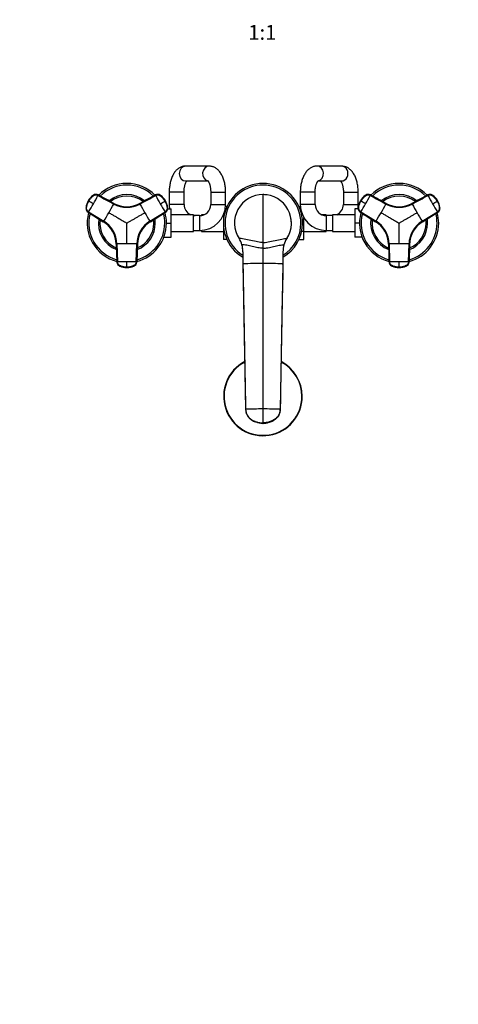
# Model space of a CAD drawing. Units: millimetres. Extents: x 0 to 1478, y 0 to 1758.
# Drawn here: x 526 to 881, y 0 to 795 of the extents above; entities that cross this region are included whole.
import ezdxf
from ezdxf import colors
from ezdxf.entities.mleader import LeaderData, LeaderLine
from ezdxf.enums import TextEntityAlignment as Align
from ezdxf.math import Vec2, Vec3

# ---------------------------------------------------------------- set-up
doc = ezdxf.new("R2010")
doc.units = ezdxf.units.MM
doc.layers.add('DV3_Défaut', color=7, linetype='Continuous')
doc.layers.add('Défaut', color=7, linetype='Continuous')
doc.styles.add('SEACAD_ArialB', font='arialbd.ttf')

# ---------------------------------------------------------------- blocks, each defined once
blk = doc.blocks.new('_DOT')
at = {"color": 0}
blk.add_line((0, 0), (-1, 0), dxfattribs=at)
at = {"color": 0, "const_width": 0.333}
blk.add_lwpolyline([(-0.1665, 0, 1), (0.1665, 0, 1)], format="xyb", close=True, dxfattribs=at)
blk = doc.blocks.new('SE2')
at = {"layer": 'DV3_Défaut', "color": 7, "linetype": 'Continuous'}
for p, q in [((679.41, 677.05), (660.47, 677.05)), ((786.41, 677.05), (766.62, 677.05)), ((660.47, 665.05), (678.57, 665.05)), ((767.36, 665.05), (786.41, 665.05)), ((585.95, 653.57), (586.03, 653.52)), ((602.43, 646.93), (589.71, 653.79)), ((589.78, 653.74), (589.71, 653.79)), ((636.12, 653.79), (623.41, 646.93)), ((636.12, 653.79), (636.05, 653.74)), ((639.8, 653.52), (639.88, 653.57)), ((659.17, 656.05), (647.17, 656.05)), ((647.17, 656.05), (647.17, 646.05)), ((659.17, 646.05), (659.17, 656.05)), ((680.72, 656.05), (692.72, 656.05)), ((680.72, 656.05), (680.72, 646.05)), ((692.72, 646.05), (692.72, 656.05)), ((722.92, 654.05), (722.92, 615.25)), ((765.12, 656.05), (753.12, 656.05)), ((753.12, 656.05), (753.12, 646.05)), ((765.12, 646.05), (765.12, 656.05)), ((787.92, 656.05), (799.92, 656.05)), ((787.92, 656.05), (787.92, 646.05)), ((799.92, 646.05), (799.92, 656.05)), ((805.95, 653.57), (806.03, 653.52)), ((822.43, 646.93), (809.71, 653.79)), ((809.78, 653.74), (809.71, 653.79)), ((856.12, 653.79), (843.41, 646.93)), ((856.12, 653.79), (856.05, 653.74)), ((859.8, 653.52), (859.88, 653.57)), ((581.72, 649.06), (581.78, 649.02)), ((581.86, 648.98), (581.78, 649.02)), ((582.12, 648.83), (581.86, 648.98)), ((602.43, 646.93), (602.5, 646.89)), ((623.33, 646.89), (623.41, 646.93)), ((643.97, 648.98), (643.71, 648.83)), ((644.05, 649.02), (643.97, 648.98)), ((644.05, 649.02), (644.11, 649.06)), ((659.17, 646.05), (647.17, 646.05)), ((680.72, 646.05), (692.72, 646.05)), ((693.8, 644.33), (692.65, 644.33)), ((752.04, 644.31), (753.19, 644.31)), ((765.12, 646.05), (753.12, 646.05)), ((787.92, 646.05), (799.92, 646.05)), ((801.72, 649.06), (801.78, 649.02)), ((801.86, 648.98), (801.78, 649.02)), ((802.12, 648.83), (801.86, 648.98)), ((822.43, 646.93), (822.5, 646.89)), ((843.33, 646.89), (843.41, 646.93)), ((863.97, 648.98), (863.71, 648.83)), ((864.05, 649.02), (863.97, 648.98)), ((864.05, 649.02), (864.11, 649.06)), ((580.01, 643.1), (579.93, 643.14)), ((581.62, 639.78), (593.92, 632.19)), ((581.62, 639.78), (581.7, 639.73)), ((581.99, 640.12), (594.29, 632.53)), ((631.55, 632.53), (643.85, 640.12)), ((644.14, 639.73), (631.84, 632.15)), ((631.91, 632.19), (644.21, 639.78)), ((644.14, 639.73), (644.21, 639.78)), ((645.9, 643.14), (645.82, 643.1)), ((645.9, 642.55), (648.72, 642.55)), ((648.72, 631.02), (648.72, 642.55)), ((666.72, 637.8), (648.72, 637.8)), ((666.72, 624.3), (666.72, 637.8)), ((671.72, 637.05), (666.72, 637.05)), ((671.72, 637.05), (671.72, 625.05)), ((673.17, 637.8), (673.17, 637.17)), ((675.31, 637.8), (673.17, 637.8)), ((691.17, 637.8), (691.03, 637.8)), ((691.17, 638.13), (691.17, 637.69)), ((691.17, 637.69), (691.17, 635.04)), ((691.61, 637.69), (691.17, 637.69)), ((754.22, 637.69), (754.85, 637.69)), ((773.92, 637.8), (770.52, 637.8)), ((773.92, 637.05), (773.92, 637.8)), ((774.12, 637.05), (774.12, 625.05)), ((779.12, 637.05), (774.12, 637.05)), ((779.12, 637.8), (779.12, 624.3)), ((797.12, 637.8), (779.12, 637.8)), ((797.12, 642.55), (797.12, 631.05)), ((799.93, 642.55), (797.12, 642.55)), ((800.01, 643.1), (799.93, 643.14)), ((801.62, 639.78), (813.92, 632.19)), ((801.62, 639.78), (801.7, 639.73)), ((801.99, 640.12), (814.29, 632.53)), ((851.55, 632.53), (863.85, 640.12)), ((864.14, 639.73), (851.84, 632.15)), ((851.91, 632.19), (864.21, 639.78)), ((864.14, 639.73), (864.21, 639.78)), ((865.9, 643.14), (865.82, 643.1)), ((593.99, 632.15), (593.92, 632.19)), ((631.91, 632.19), (631.84, 632.15)), ((644.92, 631.02), (648.72, 631.02)), ((648.72, 619.55), (648.72, 631.02)), ((755.92, 624.41), (755.92, 635.57)), ((797.12, 631.05), (797.12, 619.55)), ((800.92, 631.05), (797.12, 631.05)), ((813.99, 632.15), (813.92, 632.19)), ((851.91, 632.19), (851.84, 632.15)), ((648.72, 624.3), (666.72, 624.3)), ((666.72, 625.05), (671.72, 625.05)), ((671.72, 625.05), (673.17, 625.05)), ((673.17, 625.1), (673.17, 624.3)), ((673.17, 624.3), (691.17, 624.3)), ((691.17, 627.06), (691.17, 624.41)), ((691.17, 624.41), (691.17, 617.79)), ((691.61, 624.41), (691.17, 624.41)), ((754.22, 624.41), (755.92, 624.41)), ((755.92, 617.77), (755.92, 624.41)), ((755.92, 624.3), (773.92, 624.3)), ((773.92, 624.3), (773.92, 625.05)), ((773.92, 625.05), (774.12, 625.05)), ((774.12, 625.05), (779.12, 625.05)), ((779.12, 624.3), (797.12, 624.3)), ((604.41, 614.02), (604.41, 614.11)), ((604.41, 614.02), (604.83, 599.58)), ((604.89, 614.17), (605.31, 599.73)), ((620.53, 599.73), (620.95, 614.17)), ((621.43, 614.11), (621, 599.67)), ((621, 599.58), (621.42, 614.02)), ((621.43, 614.11), (621.42, 614.02)), ((642.78, 619.55), (648.72, 619.55)), ((693.79, 617.79), (691.17, 617.79)), ((703.57, 618.62), (703.56, 618.62)), ((722.92, 615.25), (722.92, 610.69)), ((752.03, 617.77), (755.92, 617.77)), ((803.05, 619.55), (797.12, 619.55)), ((824.41, 614.02), (824.41, 614.11)), ((824.41, 614.02), (824.83, 599.58)), ((824.89, 614.17), (825.31, 599.73)), ((840.53, 599.73), (840.95, 614.17)), ((841.43, 614.11), (841, 599.67)), ((841, 599.58), (841.42, 614.02)), ((841.43, 614.11), (841.42, 614.02)), ((706.73, 607.82), (706.73, 598.12)), ((722.92, 610.69), (722.92, 598.39)), ((739.1, 607.82), (739.1, 598.12)), ((604.83, 599.67), (604.83, 599.58)), ((606.9, 596.53), (606.9, 596.44)), ((618.94, 596.44), (618.94, 596.53)), ((621, 599.58), (621, 599.67)), ((706.73, 598.12), (708.92, 480.62)), ((706.73, 598.12), (706.73, 597.58)), ((722.92, 598.39), (722.92, 480.89)), ((739.1, 598.12), (736.92, 480.62)), ((739.1, 597.58), (739.1, 598.12)), ((824.83, 599.67), (824.83, 599.58)), ((826.9, 596.53), (826.9, 596.44)), ((838.94, 596.44), (838.94, 596.53)), ((841, 599.58), (841, 599.67)), ((612.92, 595.49), (612.92, 595.19)), ((612.92, 595.19), (612.92, 595.1)), ((612.92, 595.02), (612.92, 595.1)), ((832.92, 595.49), (832.92, 595.19)), ((832.92, 595.19), (832.92, 595.1)), ((832.92, 595.02), (832.92, 595.1)), ((722.92, 480.89), (722.92, 469.66)), ((722.92, 469.29), (722.92, 469.66))]:
    blk.add_line(p, q, dxfattribs=at)
for centre, radius, start, end in [((612.92, 631.05), 32, 44.70629, 135.30003), ((612.92, 631.05), 30.67, 45.42101, 134.55317), ((722.92, 631.05), 32, 0, 239.61099), ((722.92, 631.05), 30.67, 0, 238.14033), ((832.92, 631.05), 32, 44.70629, 135.30003), ((832.92, 631.05), 30.67, 45.42101, 134.55317), ((592.62, 643.11), 12.39, 124.28646, 151.36794), ((594.07, 641.93), 14.19, 124.89887, 150.00308), ((594.15, 641.89), 14.19, 124.90182, 150.00802), ((587.85, 650.4), 3.71, 120.84943, 125.13106), ((373.51, 769.38), 245.3, 329.97726, 331.755), ((612.92, 631.05), 23, 51.41375, 128.56423), ((612.92, 631.05), 21.83, 52.77311, 127.22356), ((637.75, 650.59), 3.58, 55.00135, 118.32031), ((851.41, 768.87), 244.25, 208.24118, 210.02656), ((631.69, 641.89), 14.19, 29.99198, 55.09818), ((631.76, 641.93), 14.19, 29.99671, 55.10133), ((633.11, 642.94), 12.58, 29.07973, 55.72377), ((722.92, 631.05), 23, 90.00001, 212.69828), ((722.92, 631.05), 23, 81.38376, 90.37144), ((722.92, 631.05), 23, 327.30172, 89.99999), ((812.62, 643.11), 12.39, 124.28646, 151.36794), ((814.07, 641.93), 14.19, 124.89887, 150.00308), ((814.15, 641.89), 14.19, 124.90182, 150.00802), ((807.85, 650.4), 3.71, 120.84943, 125.13106), ((593.51, 769.38), 245.3, 329.97726, 331.755), ((832.92, 631.05), 23, 51.41375, 128.56423), ((832.92, 631.05), 21.83, 52.77311, 127.22356), ((857.75, 650.59), 3.58, 55.00135, 118.32031), ((1071.41, 768.87), 244.25, 208.24118, 210.02656), ((851.69, 641.89), 14.19, 29.99198, 55.09818), ((851.76, 641.93), 14.19, 29.99671, 55.10133), ((853.11, 642.94), 12.58, 29.07973, 55.72377), ((594.07, 641.93), 14.19, 149.99671, 175.10133), ((592.52, 642.59), 12.58, 149.07953, 175.72378), ((594.14, 641.88), 14.19, 149.99198, 175.09818), ((374.31, 768.68), 244.25, 328.24118, 330.02656), ((118.66, -158.26), 930.69, 59.86612, 60.13388), ((363.97, 774.91), 270.76, 329.97651, 331.67569), ((612.92, 666.12), 22.35, 241.68099, 298.31902), ((612.92, 666.43), 22.14, 241.72109, 298.27891), ((612.92, 666.24), 21.98, 241.71702, 298.28298), ((613.48, 664.91), 20.53, 275.81427, 277.47593), ((613.48, 664.91), 20.53, 291.31201, 298.06367), ((863.22, 775.66), 272.32, 208.32915, 210.01864), ((176.48, 1453.74), 930.69, 299.86612, 300.13388), ((852.42, 769.22), 245.3, 209.97726, 211.755), ((631.69, 641.88), 14.19, 4.90182, 30.00802), ((631.76, 641.93), 14.19, 4.89887, 30.00308), ((633.51, 642.6), 12.39, 4.28645, 31.36814), ((668.17, 646.05), 21, 180, 189.59407), ((668.17, 646.05), 9, 180, 246.44354), ((671.72, 646.05), 9, 270, 0), ((671.72, 646.05), 21, 270, 0), ((774.12, 646.05), 21, 180, 270), ((774.12, 646.05), 9, 180, 270), ((778.92, 646.05), 9, 293.55646, 0), ((778.92, 646.05), 21, 350.40593, 0), ((814.07, 641.93), 14.19, 149.99671, 175.10133), ((812.52, 642.59), 12.58, 149.07953, 175.72378), ((814.14, 641.88), 14.19, 149.99198, 175.09818), ((594.31, 768.68), 244.25, 328.24118, 330.02656), ((338.66, -158.26), 930.69, 59.86612, 60.13388), ((583.97, 774.91), 270.76, 329.97651, 331.67569), ((832.92, 666.12), 22.35, 241.68099, 298.31902), ((832.92, 666.43), 22.14, 241.72109, 298.27891), ((832.92, 666.24), 21.98, 241.71702, 298.28298), ((833.48, 664.91), 20.53, 275.81427, 277.47593), ((833.48, 664.91), 20.53, 291.31201, 298.06367), ((1083.22, 775.66), 272.32, 208.32915, 210.01864), ((396.48, 1453.74), 930.69, 299.86612, 300.13388), ((1072.42, 769.22), 245.3, 209.97726, 211.755), ((851.69, 641.88), 14.19, 4.90182, 30.00802), ((851.76, 641.93), 14.19, 4.89887, 30.00308), ((853.51, 642.6), 12.39, 4.28645, 31.36814), ((612.92, 631.05), 32, 164.70471, 255.3296), ((612.92, 631.05), 30.67, 165.40904, 254.55788), ((363.86, 774.71), 270.76, 328.3243, 330.02349), ((861.98, 774.72), 270.76, 209.97651, 211.67569), ((612.92, 631.05), 30.67, 0, 14.56667), ((612.92, 631.05), 32, 0, 15.31096), ((642.25, 642.78), 3.58, 301.67969, 4.99865), ((642.21, 643.08), 3.71, 0.84943, 5.13106), ((668.17, 646.05), 21, 202.15144, 203.1324), ((668.17, 646.05), 9, 260.72861, 270), ((778.92, 646.05), 9, 270, 271.27334), ((832.92, 631.05), 32, 164.70471, 255.3296), ((832.92, 631.05), 30.67, 165.40904, 254.55788), ((583.86, 774.71), 270.76, 328.3243, 330.02349), ((1081.98, 774.72), 270.76, 209.97651, 211.67569), ((832.92, 631.05), 30.67, 0, 14.56667), ((832.92, 631.05), 32, 0, 15.31096), ((862.25, 642.78), 3.58, 301.67969, 4.99865), ((862.21, 643.08), 3.71, 0.84943, 5.13106), ((612.92, 631.05), 23, 171.39471, 248.57073), ((612.92, 631.05), 21.83, 172.70166, 247.26559), ((582.28, 613.36), 22.14, 1.72109, 58.27891), ((582.44, 613.45), 21.98, 1.71702, 58.28298), ((583.31, 614.61), 20.53, 51.31209, 58.06366), ((582.55, 613.51), 22.35, 1.68099, 58.31902), ((643.29, 613.51), 22.35, 121.68099, 178.31902), ((612.92, 631.05), 32, 284.71245, 0), ((612.92, 631.05), 30.67, 285.40571, 0), ((612.92, 631.05), 23, 291.40468, 0), ((612.92, 631.05), 21.83, 292.76524, 0), ((643.55, 613.36), 22.14, 121.72109, 178.27891), ((643.39, 613.45), 21.98, 121.71689, 178.28311), ((612.92, 631.05), 21.83, 0, 7.29349), ((612.92, 631.05), 23, 0, 8.57806), ((722.92, 631.05), 32, 300.38901, 0), ((722.92, 631.05), 30.67, 301.85967, 0), ((722.92, 631.05), 23, 0, 10.75913), ((722.92, 631.05), 23, 359.61302, 0), ((832.92, 631.05), 23, 171.39471, 248.57073), ((832.92, 631.05), 21.83, 172.70166, 247.26559), ((802.28, 613.36), 22.14, 1.72109, 58.27891), ((802.44, 613.45), 21.98, 1.71702, 58.28298), ((803.31, 614.61), 20.53, 51.31209, 58.06366), ((802.55, 613.51), 22.35, 1.68099, 58.31902), ((863.29, 613.51), 22.35, 121.68099, 178.31902), ((832.92, 631.05), 32, 284.71245, 0), ((832.92, 631.05), 30.67, 285.40571, 0), ((832.92, 631.05), 23, 291.40468, 0), ((832.92, 631.05), 21.83, 292.76524, 0), ((863.55, 613.36), 22.14, 121.72109, 178.27891), ((863.39, 613.45), 21.98, 121.71689, 178.28311), ((832.92, 631.05), 21.83, 0, 7.29349), ((832.92, 631.05), 23, 0, 8.57806), ((583.31, 614.61), 20.53, 35.81429, 37.47593), ((641.96, 613.63), 20.53, 155.81427, 157.47593), ((803.31, 614.61), 20.53, 35.81429, 37.47593), ((861.96, 613.63), 20.53, 155.81427, 157.47593), ((612.82, 342.41), 271.88, 89.97999, 91.67221), ((613, 341.97), 272.32, 88.32915, 90.01864), ((641.96, 613.63), 20.53, 171.31201, 178.06367), ((722.92, 631.05), 23, 210.68533, 212.71043), ((686.74, 607.83), 19.99, 16.3173, 32.69183), ((686.99, 607.96), 19.71, 6.50242, 17.06988), ((686.72, 607.82), 20, 0.00156, 16.32257), ((759.11, 607.82), 20, 163.67743, 179.99844), ((759.09, 607.83), 19.99, 147.30817, 163.68271), ((722.92, 631.05), 23, 327.08037, 329.00839), ((832.82, 342.41), 271.88, 89.97999, 91.67221), ((833, 341.97), 272.32, 88.32915, 90.01864), ((861.96, 613.63), 20.53, 171.31201, 178.06367), ((612.82, 354.54), 245.3, 89.97726, 91.755), ((613.03, 355.59), 244.25, 88.24118, 90.02656), ((329.35, 597.67), 283.58, 359.56062, 0.43938), ((617.42, 599.77), 3.58, 295.00135, 358.32031), ((722.71, 112.11), 486.27, 89.9751, 91.88279), ((723.13, 112.11), 486.27, 88.11721, 90.0249), ((12644.83, 317.21), 11909.03, 178.649595, 179.046651), ((832.82, 354.54), 245.3, 89.97726, 91.755), ((833.03, 355.59), 244.25, 88.24118, 90.02656), ((549.35, 597.67), 283.58, 359.56062, 0.43938), ((837.42, 599.77), 3.58, 295.00135, 358.32031), ((608.69, 599.66), 3.71, 240.84943, 245.13106), ((611.58, 615.08), 19.23, 255.89587, 256.94213), ((612.92, 609.29), 14.19, 244.89886, 270.00308), ((612.62, 607.44), 12.39, 244.28646, 271.36794), ((612.92, 609.29), 14.19, 269.99672, 295.10134), ((613.12, 607.62), 12.58, 269.07953, 295.72378), ((614.33, 614.16), 18.31, 283.44198, 284.56167), ((828.69, 599.66), 3.71, 240.84943, 245.13106), ((831.58, 615.08), 19.23, 255.89587, 256.94213), ((832.92, 609.29), 14.19, 244.89886, 270.00308), ((832.62, 607.44), 12.39, 244.28646, 271.36794), ((832.92, 609.29), 14.19, 269.99672, 295.10134), ((833.12, 607.62), 12.58, 269.07953, 295.72378), ((834.33, 614.16), 18.31, 283.44198, 284.56167), ((722.92, 491.05), 31.75, 117.70167, 0), ((722.92, 491.05), 31.45, 117.93678, 0), ((722.92, 491.05), 31.75, 0, 62.36388), ((722.92, 491.05), 31.45, 0, 62.05049), ((12644.83, 317.21), 11909.03, 179.102004, 179.214275), ((722.67, 120.33), 360.56, 89.96144, 92.18669), ((723.16, 120.33), 360.56, 87.81331, 90.03856)]:
    blk.add_arc(centre, radius, start, end, dxfattribs=at)
for centre, major_axis, ratio, start_param, end_param in [((660.47, 671.05), (0, -6), 0.873506, 3.141593, 6.283185), ((679.41, 671.05), (0, -6), 0.873506, 3.141061, 6.064506), ((766.62, 671.05), (0, -6), 0.865754, 0.190709, 3.141985), ((786.41, 671.05), (0, -6), 0.865754, 0, 3.141593), ((588, 650.62), (1.8, 3.12), 0.996195, 0.029011, 1.131143), ((588.07, 650.57), (2.01, 2.99), 0.996382, 0.095976, 1.198109), ((637.83, 650.62), (-1.8, 3.12), 0.996195, 5.152042, 6.254175), ((808, 650.62), (1.8, 3.12), 0.996195, 0.029011, 1.131143), ((808.07, 650.57), (2.01, 2.99), 0.996382, 0.095976, 1.198109), ((857.83, 650.62), (-1.8, 3.12), 0.996195, 5.152042, 6.254175), ((583.51, 642.84), (-1.8, -3.12), 0.996195, 5.152042, 6.254175), ((583.59, 642.8), (-1.59, -3.23), 0.996382, 5.085076, 6.187209), ((642.32, 642.84), (1.8, -3.12), 0.996195, 0.029011, 1.131143), ((803.51, 642.84), (-1.8, -3.12), 0.996195, 5.152042, 6.254175), ((803.59, 642.8), (-1.59, -3.23), 0.996382, 5.085076, 6.187209), ((862.32, 642.84), (1.8, -3.12), 0.996195, 0.029011, 1.131143), ((608.43, 599.77), (-3.59, 0.24), 0.996382, 0.095976, 1.198109), ((608.43, 599.68), (-3.6, 0), 0.996195, 0.029011, 1.131143), ((612.91, 609.27), (14.14, -0.22), 0.995922, 4.288305, 4.727958), ((612.92, 609.27), (14.14, 0.22), 0.995922, 4.69682, 5.136473), ((617.4, 599.68), (3.6, 0), 0.996195, 5.152042, 6.254175), ((828.43, 599.77), (-3.59, 0.24), 0.996382, 0.095976, 1.198109), ((828.43, 599.68), (-3.6, 0), 0.996195, 0.029011, 1.131143), ((832.91, 609.27), (14.14, -0.22), 0.995922, 4.288305, 4.727958), ((832.92, 609.27), (14.14, 0.22), 0.995922, 4.69682, 5.136473), ((837.4, 599.68), (3.6, 0), 0.996195, 5.152042, 6.254175)]:
    blk.add_ellipse(centre, major_axis=major_axis, ratio=ratio, start_param=start_param, end_param=end_param, dxfattribs=at)
for points, knots in [([(660.47, 677.05), (660.08, 677.04), (659.38, 677.01), (658.21, 676.8), (657.05, 676.45), (655.94, 675.95), (654.87, 675.32), (653.85, 674.56), (652.89, 673.67), (651.97, 672.63), (651.12, 671.45), (650.33, 670.14), (649.62, 668.7), (648.99, 667.16), (648.46, 665.55), (648.02, 663.87), (647.67, 662.15), (647.41, 660.39), (647.24, 658.62), (647.17, 657.13), (647.17, 656.33), (647.17, 656.05)], [0, 0, 0, 0, 0.040942, 0.088209, 0.135394, 0.182984, 0.231476, 0.281378, 0.33317, 0.387216, 0.443614, 0.502053, 0.561833, 0.622075, 0.682052, 0.741529, 0.800474, 0.85896, 0.9171, 0.975025, 1, 1, 1, 1]), ([(692.72, 656.05), (692.71, 656.4), (692.71, 657.26), (692.63, 658.81), (692.45, 660.57), (692.18, 662.32), (691.83, 664.03), (691.38, 665.7), (690.84, 667.31), (690.19, 668.87), (689.44, 670.34), (688.58, 671.73), (687.65, 672.95), (686.67, 673.98), (685.68, 674.84), (684.65, 675.56), (683.57, 676.14), (682.42, 676.59), (681.22, 676.9), (680.17, 677.03), (679.61, 677.05), (679.41, 677.05)], [0, 0, 0, 0, 0.031136, 0.089004, 0.147023, 0.20532, 0.264043, 0.323347, 0.383388, 0.444287, 0.506073, 0.568548, 0.630847, 0.684616, 0.736153, 0.785651, 0.833482, 0.88006, 0.930337, 0.979259, 1, 1, 1, 1]), ([(766.62, 677.05), (766.24, 677.04), (765.53, 677.01), (764.36, 676.81), (763.18, 676.45), (762.05, 675.96), (760.97, 675.33), (759.93, 674.56), (758.95, 673.66), (758.02, 672.63), (757.15, 671.45), (756.34, 670.13), (755.62, 668.7), (754.98, 667.16), (754.44, 665.54), (753.99, 663.87), (753.63, 662.14), (753.37, 660.38), (753.19, 658.61), (753.12, 657.12), (753.12, 656.33), (753.12, 656.05)], [0, 0, 0, 0, 0.040568, 0.088234, 0.135825, 0.183813, 0.232674, 0.282888, 0.334897, 0.389024, 0.445342, 0.50356, 0.563049, 0.623037, 0.682833, 0.742201, 0.801091, 0.85956, 0.91771, 0.975658, 1, 1, 1, 1]), ([(799.92, 656.05), (799.91, 656.4), (799.91, 657.26), (799.82, 658.82), (799.64, 660.58), (799.37, 662.34), (799, 664.05), (798.54, 665.72), (797.98, 667.34), (797.32, 668.89), (796.56, 670.37), (795.68, 671.75), (794.73, 672.96), (793.74, 674), (792.74, 674.85), (791.69, 675.57), (790.6, 676.14), (789.43, 676.6), (788.22, 676.91), (787.16, 677.03), (786.6, 677.05), (786.41, 677.05)], [0, 0, 0, 0, 0.031218, 0.089121, 0.147174, 0.205497, 0.264231, 0.32352, 0.383503, 0.444279, 0.505849, 0.567997, 0.629881, 0.683569, 0.735177, 0.784862, 0.832956, 0.879843, 0.930375, 0.979607, 1, 1, 1, 1]), ([(659.17, 656.05), (659.17, 656.29), (659.17, 656.88), (659.23, 657.96), (659.36, 659.17), (659.54, 660.33), (659.77, 661.41), (660.05, 662.39), (660.35, 663.25), (660.66, 663.96), (660.96, 664.54), (661.18, 664.88), (661.29, 665.02), (661.32, 665.07)], [0, 0, 0, 0, 0.054466, 0.1602452, 0.265647, 0.3702093, 0.4735258, 0.575194, 0.6748372, 0.7721494, 0.866974, 0.9594222, 1, 1, 1, 1]), ([(678.32, 665.34), (678.32, 665.34), (678.33, 665.33), (678.44, 665.23), (678.63, 664.98), (678.89, 664.6), (679.17, 664.08), (679.47, 663.42), (679.76, 662.62), (680.03, 661.71), (680.27, 660.68), (680.47, 659.56), (680.62, 658.38), (680.7, 657.18), (680.71, 656.45), (680.72, 656.05)], [0, 0, 0, 0, 0.044256, 0.11778, 0.190641, 0.264272, 0.339558, 0.417034, 0.496836, 0.578854, 0.662832, 0.74844, 0.835321, 0.923113, 1, 1, 1, 1]), ([(765.12, 656.05), (765.12, 656.28), (765.12, 656.88), (765.18, 657.95), (765.31, 659.15), (765.5, 660.31), (765.74, 661.38), (766.02, 662.35), (766.33, 663.2), (766.64, 663.92), (766.95, 664.48), (767.23, 664.9), (767.45, 665.16), (767.56, 665.27), (767.59, 665.29), (767.59, 665.29)], [0, 0, 0, 0, 0.0451449, 0.1329875, 0.2205181, 0.3073567, 0.3931728, 0.4776437, 0.5604749, 0.6414388, 0.7204417, 0.7976224, 0.8734807, 0.9490241, 1, 1, 1, 1]), ([(785.67, 665.06), (785.72, 665), (785.85, 664.83), (786.1, 664.46), (786.39, 663.91), (786.7, 663.22), (786.99, 662.41), (787.27, 661.47), (787.51, 660.43), (787.7, 659.3), (787.84, 658.12), (787.91, 657), (787.91, 656.35), (787.92, 656.05)], [0, 0, 0, 0, 0.065787, 0.153425, 0.242877, 0.334748, 0.429193, 0.526086, 0.625137, 0.725974, 0.828191, 0.931375, 1, 1, 1, 1]), ([(589.6, 653.3), (589.55, 653.33), (589.45, 653.38), (589.29, 653.45), (589.14, 653.51), (588.98, 653.56), (588.82, 653.6), (588.66, 653.64), (588.36, 653.69), (587.92, 653.72), (587.34, 653.66), (586.78, 653.5), (586.34, 653.29), (585.98, 653.05), (585.69, 652.84), (585.39, 652.61), (584.91, 652.22), (584.25, 651.61), (583.59, 650.89), (583.1, 650.29), (582.75, 649.81), (582.42, 649.33), (582.22, 648.99), (582.12, 648.83)], [0, 0, 0, 0, 0.017779, 0.0354, 0.052866, 0.070191, 0.087412, 0.104572, 0.121718, 0.182487, 0.243186, 0.303459, 0.363514, 0.396079, 0.438674, 0.476454, 0.512057, 0.633999, 0.755984, 0.817062, 0.878011, 0.93895, 1, 1, 1, 1]), ([(643.71, 648.83), (643.65, 648.92), (643.53, 649.12), (643.35, 649.41), (643.16, 649.7), (642.96, 649.98), (642.76, 650.25), (642.55, 650.52), (642.15, 651.01), (641.52, 651.68), (640.86, 652.28), (640.39, 652.65), (640.14, 652.84), (639.9, 653.02), (639.57, 653.25), (639.13, 653.47), (638.56, 653.65), (637.96, 653.72), (637.46, 653.69), (637.07, 653.62), (636.79, 653.54), (636.51, 653.44), (636.33, 653.34), (636.24, 653.3)], [0, 0, 0, 0, 0.035784, 0.071511, 0.107204, 0.142886, 0.178583, 0.214317, 0.250114, 0.375206, 0.500161, 0.531105, 0.562694, 0.597887, 0.6252, 0.687661, 0.750103, 0.812543, 0.874999, 0.905843, 0.936815, 0.968162, 1, 1, 1, 1]), ([(809.6, 653.3), (809.55, 653.33), (809.45, 653.38), (809.29, 653.45), (809.14, 653.51), (808.98, 653.56), (808.82, 653.6), (808.66, 653.64), (808.36, 653.69), (807.92, 653.72), (807.34, 653.66), (806.78, 653.5), (806.34, 653.29), (805.98, 653.05), (805.69, 652.84), (805.39, 652.61), (804.91, 652.22), (804.25, 651.61), (803.59, 650.89), (803.1, 650.29), (802.75, 649.81), (802.42, 649.33), (802.22, 648.99), (802.12, 648.83)], [0, 0, 0, 0, 0.017779, 0.0354, 0.052866, 0.070191, 0.087412, 0.104572, 0.121718, 0.182487, 0.243186, 0.303459, 0.363514, 0.396079, 0.438674, 0.476454, 0.512057, 0.633999, 0.755984, 0.817062, 0.878011, 0.93895, 1, 1, 1, 1]), ([(863.71, 648.83), (863.65, 648.92), (863.53, 649.12), (863.35, 649.41), (863.16, 649.7), (862.96, 649.98), (862.76, 650.25), (862.55, 650.52), (862.15, 651.01), (861.52, 651.68), (860.86, 652.28), (860.39, 652.65), (860.14, 652.84), (859.9, 653.02), (859.57, 653.25), (859.13, 653.47), (858.56, 653.65), (857.96, 653.72), (857.46, 653.69), (857.07, 653.62), (856.79, 653.54), (856.51, 653.44), (856.33, 653.34), (856.24, 653.3)], [0, 0, 0, 0, 0.035784, 0.071511, 0.107204, 0.142886, 0.178583, 0.214317, 0.250114, 0.375206, 0.500161, 0.531105, 0.562694, 0.597887, 0.6252, 0.687661, 0.750103, 0.812543, 0.874999, 0.905843, 0.936815, 0.968162, 1, 1, 1, 1]), ([(581.99, 640.12), (581.65, 640.33), (581.35, 640.6), (580.85, 641.22), (580.66, 641.58), (580.42, 642.34), (580.36, 642.74), (580.38, 643.24), (580.39, 643.34), (580.41, 643.54), (580.42, 643.64), (580.46, 643.94), (580.49, 644.14), (580.65, 645.12), (580.85, 645.9), (581.39, 647.4), (581.72, 648.13), (582.12, 648.83)], [0, 0, 0, 0, 0.125, 0.125, 0.25, 0.25, 0.375, 0.375, 0.40625, 0.40625, 0.4375, 0.4375, 0.5, 0.5, 0.75, 0.75, 1, 1, 1, 1]), ([(643.71, 648.83), (644.11, 648.13), (644.45, 647.4), (644.98, 645.9), (645.19, 645.12), (645.35, 644.14), (645.38, 643.94), (645.41, 643.64), (645.42, 643.54), (645.44, 643.34), (645.45, 643.24), (645.47, 642.74), (645.41, 642.34), (645.17, 641.58), (644.98, 641.22), (644.49, 640.6), (644.18, 640.33), (643.85, 640.12)], [0, 0, 0, 0, 0.25, 0.25, 0.5, 0.5, 0.5625, 0.5625, 0.59375, 0.59375, 0.625, 0.625, 0.75, 0.75, 0.875, 0.875, 1, 1, 1, 1]), ([(801.99, 640.12), (801.65, 640.33), (801.35, 640.6), (800.85, 641.22), (800.66, 641.58), (800.42, 642.34), (800.36, 642.74), (800.38, 643.24), (800.39, 643.34), (800.41, 643.54), (800.42, 643.64), (800.46, 643.94), (800.49, 644.14), (800.65, 645.12), (800.85, 645.9), (801.39, 647.4), (801.72, 648.13), (802.12, 648.83)], [0, 0, 0, 0, 0.125, 0.125, 0.25, 0.25, 0.375, 0.375, 0.40625, 0.40625, 0.4375, 0.4375, 0.5, 0.5, 0.75, 0.75, 1, 1, 1, 1]), ([(863.71, 648.83), (864.11, 648.13), (864.45, 647.4), (864.98, 645.9), (865.19, 645.12), (865.35, 644.14), (865.38, 643.94), (865.41, 643.64), (865.42, 643.54), (865.44, 643.34), (865.45, 643.24), (865.47, 642.74), (865.41, 642.34), (865.17, 641.58), (864.98, 641.22), (864.49, 640.6), (864.18, 640.33), (863.85, 640.12)], [0, 0, 0, 0, 0.25, 0.25, 0.5, 0.5, 0.5625, 0.5625, 0.59375, 0.59375, 0.625, 0.625, 0.75, 0.75, 0.875, 0.875, 1, 1, 1, 1]), ([(598.4, 639.43), (599.25, 638.94), (600.9, 637.99), (603.32, 636.59), (605.49, 635.33), (607.47, 634.19), (609.28, 633.15), (610.94, 632.19), (612.15, 631.49), (612.76, 631.14), (612.92, 631.05)], [0, 0, 0, 0, 0.175443, 0.342087, 0.499998, 0.625082, 0.74985, 0.874869, 0.967267, 1, 1, 1, 1]), ([(612.92, 631.05), (613.29, 631.26), (614.03, 631.69), (615.15, 632.34), (616.26, 632.98), (617.38, 633.63), (618.5, 634.27), (619.61, 634.91), (620.73, 635.56), (621.85, 636.2), (622.96, 636.85), (624.08, 637.49), (625.2, 638.14), (626.32, 638.78), (627.06, 639.21), (627.43, 639.43)], [0, 0, 0, 0, 0.076768, 0.153532, 0.230313, 0.307118, 0.38395, 0.460812, 0.537709, 0.614643, 0.691619, 0.768639, 0.845707, 0.922826, 1, 1, 1, 1]), ([(818.4, 639.43), (819.25, 638.94), (820.9, 637.99), (823.32, 636.59), (825.49, 635.33), (827.47, 634.19), (829.28, 633.15), (830.94, 632.19), (832.15, 631.49), (832.76, 631.14), (832.92, 631.05)], [0, 0, 0, 0, 0.175443, 0.342087, 0.499998, 0.625082, 0.74985, 0.874869, 0.967267, 1, 1, 1, 1]), ([(832.92, 631.05), (833.29, 631.26), (834.03, 631.69), (835.15, 632.34), (836.26, 632.98), (837.38, 633.63), (838.5, 634.27), (839.61, 634.91), (840.73, 635.56), (841.85, 636.2), (842.96, 636.85), (844.08, 637.49), (845.2, 638.14), (846.32, 638.78), (847.06, 639.21), (847.43, 639.43)], [0, 0, 0, 0, 0.076768, 0.153532, 0.230313, 0.307118, 0.38395, 0.460812, 0.537709, 0.614643, 0.691619, 0.768639, 0.845707, 0.922826, 1, 1, 1, 1]), ([(612.92, 614.29), (612.92, 615.26), (612.92, 617.17), (612.92, 619.96), (612.92, 622.48), (612.92, 624.76), (612.92, 626.85), (612.92, 628.77), (612.92, 630.17), (612.92, 630.87), (612.92, 631.05)], [0, 0, 0, 0, 0.175497, 0.342141, 0.5, 0.625171, 0.75, 0.874981, 0.967298, 1, 1, 1, 1]), ([(832.92, 614.29), (832.92, 615.26), (832.92, 617.17), (832.92, 619.96), (832.92, 622.48), (832.92, 624.76), (832.92, 626.85), (832.92, 628.77), (832.92, 630.17), (832.92, 630.87), (832.92, 631.05)], [0, 0, 0, 0, 0.175497, 0.342141, 0.5, 0.625171, 0.75, 0.874981, 0.967298, 1, 1, 1, 1]), ([(612.92, 595.49), (612.12, 595.49), (611.32, 595.57), (609.74, 595.85), (608.97, 596.07), (608.03, 596.42), (607.85, 596.49), (607.57, 596.61), (607.48, 596.65), (607.3, 596.73), (607.21, 596.78), (606.77, 597.01), (606.45, 597.26), (605.91, 597.85), (605.7, 598.19), (605.4, 598.93), (605.32, 599.33), (605.31, 599.73)], [0, 0, 0, 0, 0.25, 0.25, 0.5, 0.5, 0.5625, 0.5625, 0.59375, 0.59375, 0.625, 0.625, 0.75, 0.75, 0.875, 0.875, 1, 1, 1, 1]), ([(620.53, 599.73), (620.51, 599.33), (620.43, 598.93), (620.13, 598.19), (619.92, 597.85), (619.39, 597.26), (619.07, 597.01), (618.62, 596.78), (618.53, 596.73), (618.35, 596.65), (618.26, 596.61), (617.98, 596.49), (617.8, 596.42), (616.86, 596.07), (616.09, 595.85), (614.52, 595.57), (613.72, 595.49), (612.92, 595.49)], [0, 0, 0, 0, 0.125, 0.125, 0.25, 0.25, 0.375, 0.375, 0.40625, 0.40625, 0.4375, 0.4375, 0.5, 0.5, 0.75, 0.75, 1, 1, 1, 1]), ([(832.92, 595.49), (832.12, 595.49), (831.32, 595.57), (829.74, 595.85), (828.97, 596.07), (828.03, 596.42), (827.85, 596.49), (827.57, 596.61), (827.48, 596.65), (827.3, 596.73), (827.21, 596.78), (826.77, 597.01), (826.45, 597.26), (825.91, 597.85), (825.7, 598.19), (825.4, 598.93), (825.32, 599.33), (825.31, 599.73)], [0, 0, 0, 0, 0.25, 0.25, 0.5, 0.5, 0.5625, 0.5625, 0.59375, 0.59375, 0.625, 0.625, 0.75, 0.75, 0.875, 0.875, 1, 1, 1, 1]), ([(840.53, 599.73), (840.51, 599.33), (840.43, 598.93), (840.13, 598.19), (839.92, 597.85), (839.39, 597.26), (839.07, 597.01), (838.62, 596.78), (838.53, 596.73), (838.35, 596.65), (838.26, 596.61), (837.98, 596.49), (837.8, 596.42), (836.86, 596.07), (836.09, 595.85), (834.52, 595.57), (833.72, 595.49), (832.92, 595.49)], [0, 0, 0, 0, 0.125, 0.125, 0.25, 0.25, 0.375, 0.375, 0.40625, 0.40625, 0.4375, 0.4375, 0.5, 0.5, 0.75, 0.75, 1, 1, 1, 1]), ([(708.92, 480.62), (708.93, 479.81), (709.1, 478.66), (709.6, 477.12), (710.24, 475.75), (710.98, 474.7), (712.06, 473.5), (712.78, 472.9), (713.47, 472.46), (713.66, 472.33), (714.37, 471.89), (715.6, 471.25), (716.67, 470.81), (717.2, 470.63), (717.46, 470.54), (718.52, 470.2), (720.42, 469.78), (722.08, 469.66), (722.92, 469.66)], [0, 0, 0, 0, 0.123506, 0.176272, 0.247013, 0.352544, 0.370519, 0.494025, 0.494025, 0.494025, 0.528817, 0.620519, 0.705089, 0.705089, 0.705089, 0.747013, 0.873506, 1, 1, 1, 1]), ([(708.92, 480.33), (708.94, 479.85), (708.99, 479.08), (709.26, 477.89), (709.63, 476.87), (710.18, 475.74), (710.91, 474.63), (711.76, 473.66), (712.48, 472.97), (713.32, 472.28), (714.38, 471.5), (716.08, 470.73), (717.71, 470.22), (719.23, 469.83), (720.48, 469.57), (721.55, 469.39), (722.3, 469.31), (722.68, 469.29), (722.83, 469.29), (722.92, 469.29)], [0, 0, 0, 0, 0.064155, 0.122976, 0.176945, 0.226162, 0.309858, 0.373609, 0.418163, 0.457477, 0.53582, 0.623348, 0.735239, 0.801826, 0.87517, 0.945013, 0.974646, 0.987772, 1, 1, 1, 1]), ([(736.92, 480.62), (736.9, 479.81), (736.74, 478.66), (736.23, 477.12), (735.59, 475.75), (734.86, 474.7), (733.77, 473.5), (733.05, 472.9), (732.37, 472.46), (732.18, 472.33), (731.47, 471.89), (730.24, 471.25), (729.16, 470.81), (728.63, 470.63), (728.37, 470.54), (727.32, 470.2), (725.42, 469.78), (723.75, 469.66), (722.92, 469.66)], [0, 0, 0, 0, 0.123506, 0.176272, 0.247013, 0.352544, 0.370519, 0.494025, 0.494025, 0.494025, 0.528817, 0.620519, 0.705089, 0.705089, 0.705089, 0.747013, 0.873506, 1, 1, 1, 1]), ([(722.92, 469.29), (723.04, 469.29), (723.49, 469.3), (724.31, 469.4), (725.15, 469.54), (725.89, 469.68), (726.57, 469.83), (727.59, 470.08), (728.94, 470.46), (730.47, 471.02), (731.68, 471.67), (732.6, 472.36), (733.54, 473.12), (734.62, 474.23), (735.5, 475.46), (736.13, 476.69), (736.54, 477.78), (736.84, 479.03), (736.89, 479.83), (736.92, 480.33)], [0, 0, 0, 0, 0.016983, 0.070673, 0.122544, 0.159833, 0.191572, 0.22684, 0.322971, 0.413307, 0.487623, 0.529404, 0.588211, 0.665234, 0.759732, 0.813237, 0.870939, 0.932998, 1, 1, 1, 1])]:
    blk.add_open_spline(points, degree=3, knots=knots, dxfattribs=at)
for points in [[(585.64, 653.37), (585.8, 653.53), (585.9, 653.6), (585.95, 653.57)], [(589.6, 653.3), (589.62, 653.33), (589.65, 653.4), (589.7, 653.5), (589.74, 653.58), (589.76, 653.65), (589.78, 653.7), (589.79, 653.73), (589.79, 653.74), (589.78, 653.74)], [(589.6, 653.3), (593.84, 651.01), (598.07, 648.73), (602.31, 646.44)], [(602.5, 646.89), (598.26, 649.17), (594.02, 651.46), (589.78, 653.74)], [(636.05, 653.74), (631.81, 651.46), (627.57, 649.17), (623.33, 646.89)], [(623.52, 646.44), (627.76, 648.73), (632, 651.01), (636.24, 653.3)], [(636.05, 653.74), (636.04, 653.74), (636.04, 653.73), (636.05, 653.7), (636.07, 653.65), (636.1, 653.58), (636.13, 653.5), (636.18, 653.4), (636.22, 653.33), (636.24, 653.3)], [(639.88, 653.57), (639.93, 653.6), (640.04, 653.53), (640.19, 653.37)], [(805.64, 653.37), (805.8, 653.53), (805.9, 653.6), (805.95, 653.57)], [(809.6, 653.3), (809.62, 653.33), (809.65, 653.4), (809.7, 653.5), (809.74, 653.58), (809.76, 653.65), (809.78, 653.7), (809.79, 653.73), (809.79, 653.74), (809.78, 653.74)], [(809.6, 653.3), (813.84, 651.01), (818.07, 648.73), (822.31, 646.44)], [(822.5, 646.89), (818.26, 649.17), (814.02, 651.46), (809.78, 653.74)], [(856.05, 653.74), (851.81, 651.46), (847.57, 649.17), (843.33, 646.89)], [(843.52, 646.44), (847.76, 648.73), (852, 651.01), (856.24, 653.3)], [(856.05, 653.74), (856.04, 653.74), (856.04, 653.73), (856.05, 653.7), (856.07, 653.65), (856.1, 653.58), (856.13, 653.5), (856.18, 653.4), (856.22, 653.33), (856.24, 653.3)], [(859.88, 653.57), (859.93, 653.6), (860.04, 653.53), (860.19, 653.37)], [(602.5, 646.89), (602.51, 646.88), (602.51, 646.87), (602.5, 646.84), (602.48, 646.79), (602.45, 646.72), (602.42, 646.64), (602.37, 646.54), (602.33, 646.48), (602.31, 646.44)], [(623.52, 646.44), (623.5, 646.48), (623.46, 646.54), (623.42, 646.64), (623.38, 646.72), (623.35, 646.79), (623.33, 646.84), (623.32, 646.87), (623.33, 646.88), (623.33, 646.89)], [(822.5, 646.89), (822.51, 646.88), (822.51, 646.87), (822.5, 646.84), (822.48, 646.79), (822.45, 646.72), (822.42, 646.64), (822.37, 646.54), (822.33, 646.48), (822.31, 646.44)], [(843.52, 646.44), (843.5, 646.48), (843.46, 646.54), (843.42, 646.64), (843.38, 646.72), (843.35, 646.79), (843.33, 646.84), (843.32, 646.87), (843.33, 646.88), (843.33, 646.89)], [(579.93, 643.14), (579.88, 643.17), (579.89, 643.29), (579.95, 643.51)], [(581.7, 639.73), (581.7, 639.73), (581.71, 639.73), (581.74, 639.76), (581.77, 639.8), (581.82, 639.86), (581.87, 639.93), (581.93, 640.02), (581.97, 640.08), (581.99, 640.12)], [(581.7, 639.73), (585.8, 637.2), (589.89, 634.68), (593.99, 632.15)], [(643.85, 640.12), (643.87, 640.08), (643.91, 640.02), (643.97, 639.93), (644.02, 639.86), (644.06, 639.8), (644.1, 639.76), (644.12, 639.73), (644.13, 639.73), (644.14, 639.73)], [(645.89, 643.5), (645.95, 643.29), (645.95, 643.17), (645.9, 643.14)], [(799.93, 643.14), (799.88, 643.17), (799.89, 643.29), (799.95, 643.51)], [(801.7, 639.73), (801.7, 639.73), (801.71, 639.73), (801.74, 639.76), (801.77, 639.8), (801.82, 639.86), (801.87, 639.93), (801.93, 640.02), (801.97, 640.08), (801.99, 640.12)], [(801.7, 639.73), (805.8, 637.2), (809.89, 634.68), (813.99, 632.15)], [(863.85, 640.12), (863.87, 640.08), (863.91, 640.02), (863.97, 639.93), (864.02, 639.86), (864.06, 639.8), (864.1, 639.76), (864.12, 639.73), (864.13, 639.73), (864.14, 639.73)], [(865.89, 643.5), (865.95, 643.29), (865.95, 643.17), (865.9, 643.14)], [(594.29, 632.53), (594.26, 632.5), (594.22, 632.44), (594.16, 632.35), (594.11, 632.27), (594.07, 632.21), (594.03, 632.17), (594.01, 632.15), (594, 632.14), (593.99, 632.15)], [(631.84, 632.15), (631.84, 632.14), (631.83, 632.15), (631.8, 632.17), (631.76, 632.21), (631.72, 632.27), (631.67, 632.35), (631.61, 632.44), (631.57, 632.5), (631.55, 632.53)], [(814.29, 632.53), (814.26, 632.5), (814.22, 632.44), (814.16, 632.35), (814.11, 632.27), (814.07, 632.21), (814.03, 632.17), (814.01, 632.15), (814, 632.14), (813.99, 632.15)], [(851.84, 632.15), (851.84, 632.14), (851.83, 632.15), (851.8, 632.17), (851.76, 632.21), (851.72, 632.27), (851.67, 632.35), (851.61, 632.44), (851.57, 632.5), (851.55, 632.53)], [(604.41, 614.11), (604.41, 614.12), (604.41, 614.12), (604.45, 614.13), (604.5, 614.14), (604.58, 614.15), (604.66, 614.16), (604.77, 614.17), (604.85, 614.17), (604.89, 614.17)], [(604.41, 614.11), (604.55, 609.3), (604.69, 604.48), (604.83, 599.67)], [(620.95, 614.17), (620.98, 614.17), (621.06, 614.17), (621.17, 614.16), (621.26, 614.15), (621.33, 614.14), (621.39, 614.13), (621.42, 614.12), (621.43, 614.12), (621.43, 614.11)], [(722.92, 615.25), (721.84, 615.25), (718.84, 615.69), (713.12, 616.99), (707.46, 618.27), (704.57, 618.66), (703.56, 618.62)], [(722.92, 610.69), (721.71, 610.69), (718.94, 611.06), (714.29, 612.13), (709.7, 613.18), (707.05, 613.48), (705.92, 613.44)], [(722.92, 615.25), (724, 615.25), (726.99, 615.69), (732.71, 616.99), (738.38, 618.27), (741.26, 618.66), (742.27, 618.62)], [(722.92, 610.69), (724.13, 610.69), (726.9, 611.06), (731.55, 612.13), (736.13, 613.18), (738.78, 613.48), (739.91, 613.44)], [(824.41, 614.11), (824.41, 614.12), (824.41, 614.12), (824.45, 614.13), (824.5, 614.14), (824.58, 614.15), (824.66, 614.16), (824.77, 614.17), (824.85, 614.17), (824.89, 614.17)], [(824.41, 614.11), (824.55, 609.3), (824.69, 604.48), (824.83, 599.67)], [(840.95, 614.17), (840.98, 614.17), (841.06, 614.17), (841.17, 614.16), (841.26, 614.15), (841.33, 614.14), (841.39, 614.13), (841.42, 614.12), (841.43, 614.12), (841.43, 614.11)], [(605.31, 599.73), (605.27, 599.73), (605.19, 599.72), (605.08, 599.72), (605, 599.71), (604.92, 599.7), (604.87, 599.69), (604.84, 599.68), (604.83, 599.67), (604.83, 599.67)], [(621, 599.67), (621, 599.67), (621, 599.68), (620.96, 599.69), (620.91, 599.7), (620.84, 599.71), (620.75, 599.72), (620.64, 599.72), (620.57, 599.73), (620.53, 599.73)], [(706.73, 597.86), (707.46, 558.74), (708.19, 519.63), (708.92, 480.51)], [(825.31, 599.73), (825.27, 599.73), (825.19, 599.72), (825.08, 599.72), (825, 599.71), (824.92, 599.7), (824.87, 599.69), (824.84, 599.68), (824.83, 599.67), (824.83, 599.67)], [(841, 599.67), (841, 599.67), (841, 599.68), (840.96, 599.69), (840.91, 599.7), (840.84, 599.71), (840.75, 599.72), (840.64, 599.72), (840.57, 599.73), (840.53, 599.73)], [(708.92, 480.62), (708.92, 480.59), (708.92, 480.55), (708.92, 480.51)], [(708.92, 480.39), (708.92, 480.37), (708.92, 480.35), (708.92, 480.33)], [(736.92, 480.62), (736.92, 480.59), (736.92, 480.55), (736.92, 480.51)], [(736.92, 480.39), (736.92, 480.37), (736.92, 480.35), (736.92, 480.33)]]:
    blk.add_open_spline(points, degree=3, dxfattribs=at)

msp = doc.modelspace()

# ---------------------------------------------------------------- block references
at = {"layer": 'Défaut'}
msp.add_blockref('SE2', (0, 0), dxfattribs=at)

# ---------------------------------------------------------------- texts
at = {"layer": 'Défaut', "color": 7, "linetype": 'Continuous', "style": 'SEACAD_ArialB'}
msp.add_text('1:1', height=12, dxfattribs=at).set_placement((711.05, 791.09), align=Align.TOP_LEFT)

# ---------------------------------------------------------------- leaders
at = {"layer": 'Défaut', "color": 7, "linetype": 'Continuous'}
ml = msp.add_multileader_mtext('Standard', dxfattribs=at)
ml.set_content('{\\pxsm0.9;\\fSolid Edge ISO|b1||i0||c0|p34;\\W1.;06/02/2018\\P}', color=256)
ml.set_leader_properties()
ml.set_arrow_properties(name='DOT')
ml.build(insert=Vec2(0, 0))
ml.multileader.update_dxf_attribs({"leader_type": 0, "dogleg_length": 0, "arrow_head_size": 12})
ctx = ml.context
ctx.base_point, ctx.char_height, ctx.arrow_head_size, ctx.landing_gap_size = Vec3(1390.41, 1750.71), 12, 12, 4.2
notes = []
notes.append((ctx, [(0, (0, 0, 0), (0, 0), (1, 0), 1, [])]))
ctx.mtext.insert = Vec3(1392.41, 1756.83)
for ctx, leaders in notes:
    for number, flags, end, landing, length, lines in leaders:
        leader = LeaderData()
        leader.index, (leader.has_last_leader_line, leader.has_dogleg_vector, leader.attachment_direction) = number, flags
        leader.last_leader_point, leader.dogleg_vector, leader.dogleg_length = Vec3(end), Vec3(landing), length
        for number, points, colour, breaks in lines:
            line = LeaderLine()
            line.index, line.vertices, line.color, line.breaks = number, Vec3.list(points), colors.encode_raw_color(colour), breaks
            leader.lines.append(line)
        ctx.leaders.append(leader)

doc.saveas('drawing.dxf')
